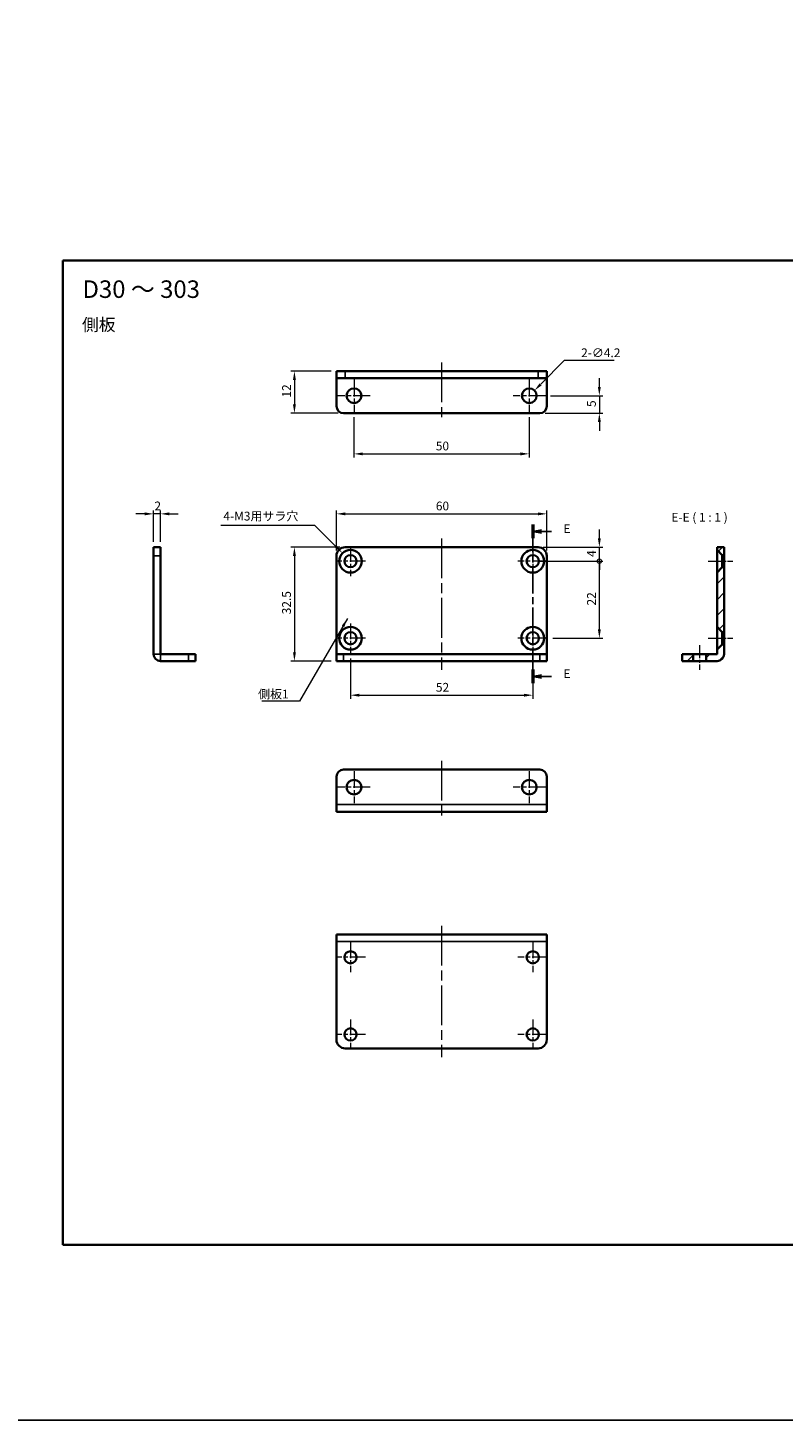
# Model space of a CAD drawing. Units: millimetres. Extents: x -50 to 7168, y -50 to 4576.
# Drawn here: x 2220 to 2436, y 3782 to 4179 of the extents above; entities that cross this region are included whole.
import ezdxf

# ---------------------------------------------------------------- set-up
doc = ezdxf.new("R2010")
doc.units = ezdxf.units.MM
doc.header["$LTSCALE"] = 2
doc.linetypes.add('CHAIN', pattern=[0.3543, 0.2362, -0.0295, 0.0591, -0.0295])
doc.layers.get('Defpoints').update_dxf_attribs({"lineweight": 25})
for name, color, linetype, lineweight in [('Border (ISO)', 7, 'Continuous', 35), ('Dimension (ISO)', 7, 'Continuous', 18), ('Section Line (ISO)', 7, 'CHAIN', 25), ('Symbol (ISO)', 7, 'Continuous', 18), ('Visible (ISO)', 7, 'Continuous', 35), ('Visible Narrow (ISO)', 7, 'Continuous', 25)]:
    doc.layers.add(name, color=color, linetype=linetype, lineweight=lineweight)
for name, color, linetype, lineweight, true_color in [('Center Mark (ISO)', 7, 'Continuous', 18, 0x80ffff), ('Centerline (ISO)', 7, 'Continuous', 18, 0x80ffff), ('Hatch (ISO)', 1, 'Continuous', 18, 0xff0000)]:
    doc.layers.add(name, color=color, linetype=linetype, lineweight=lineweight, true_color=true_color)
doc.styles.add('Note Text (TK)', font='txt')
doc.dimstyles.new('Default - Method 1b (TK)', dxfattribs={"dimscale": 2, "dimtxt": 2.5, "dimasz": 2.5, "dimexe": 1, "dimexo": 1.5, "dimgap": 1, "dimtad": 1, "dimtoh": 1, "dimrnd": 1e-08, "dimdsep": 46, "dimtxsty": 'Note Text (TK)', "dimcen": 0.09, "dimdle": 5, "dimclrd": 100, "dimclre": 100, "dimclrt": 7, "dimadec": 1, "dimazin": 1, "dimtfac": 1, "dimtmove": 0, "dimatfit": 3, "dimfxl": 0, "dimtolj": 1, "dimlwd": -1, "dimlwe": -1, "dimarcsym": 0})
doc.dimstyles.new('Default - Method 1b (TK)$7', dxfattribs={"dimscale": 2, "dimtxt": 2.5, "dimasz": 2.5, "dimexe": 1, "dimexo": 1.5, "dimgap": 1, "dimtad": 1, "dimtoh": 1, "dimrnd": 1e-08, "dimdsep": 46, "dimtxsty": 'Note Text (TK)', "dimcen": 0.09, "dimdle": 5, "dimclrd": 256, "dimclre": 100, "dimclrt": 7, "dimadec": 1, "dimazin": 1, "dimtfac": 1, "dimtmove": 0, "dimatfit": 3, "dimfxl": 0, "dimtolj": 1, "dimlwd": -1, "dimlwe": -1, "dimarcsym": 0})

# ---------------------------------------------------------------- blocks, each defined once
blk = doc.blocks.new('図面枠 tk図枠')
at = {"layer": 'Border (ISO)'}
for p, q in [((14.5, 289), (405.5, 289)), ((14.5, 289), (14.5, 8)), ((405.5, 289), (405.5, 8)), ((14.5, 8), (405.5, 8))]:
    blk.add_line(p, q, dxfattribs=at)
blk = doc.blocks.new('2dTransSection4')
at = {"layer": 'Section Line (ISO)', "linetype": 'CHAIN', "ltscale": 16.685001}
blk.add_line((148.55, 213.58), (148.55, 168.29), dxfattribs=at)
at = {"layer": 'Section Line (ISO)', "linetype": 'Continuous', "lineweight": 50}
for p, q in [((148.55, 213.58), (148.55, 209.67)), ((148.55, 172.2), (148.55, 168.29))]:
    blk.add_line(p, q, dxfattribs=at)
at = {"layer": 'Section Line (ISO)', "linetype": 'Continuous'}
for p, q in [((151.05, 212.13), (148.55, 211.63)), ((151.05, 211.63), (148.55, 211.63)), ((148.55, 211.63), (151.05, 211.13)), ((153.92, 211.63), (151.05, 211.63)), ((151.05, 170.74), (148.55, 170.24)), ((151.05, 170.24), (148.55, 170.24)), ((148.55, 170.24), (151.05, 169.74)), ((153.92, 170.24), (151.05, 170.24))]:
    blk.add_line(p, q, dxfattribs=at)
at = {"layer": 'Section Line (ISO)', "char_height": 2.5, "attachment_point": 7, "style": 'Note Text (TK)'}
for insert in [(157.33, 210.4), (157.33, 169.02)]:
    blk.add_mtext('E', dxfattribs=dict(at, insert=insert))
blk = doc.blocks.new('*D471')
at = {"layer": 'Defpoints', "color": 0, "transparency": 16777216}
for p in [(2368.55, 4040.15), (2308.55, 4028.15), (2368.55, 4028.15)]:
    blk.add_point(p, dxfattribs=at)
at = {"layer": 'Dimension (ISO)', "color": 100, "transparency": 16777216}
for p, q in [((2308.55, 4029.65), (2308.55, 4041.15)), ((2368.55, 4029.65), (2368.55, 4041.15)), ((2311.05, 4040.15), (2366.05, 4040.15))]:
    blk.add_line(p, q, dxfattribs=at)
for points in [[(2311.05, 4040.56), (2311.05, 4039.73), (2308.55, 4040.15)], [(2366.05, 4040.56), (2366.05, 4039.73), (2368.55, 4040.15)]]:
    blk.add_solid(points, dxfattribs=at)
at = {"layer": 'Dimension (ISO)', "color": 7, "transparency": 16777216, "insert": (2336.9, 4042.4), "char_height": 2.5, "attachment_point": 4, "style": 'Note Text (TK)'}
blk.add_mtext('\\A1;60', dxfattribs=at)
blk = doc.blocks.new('*D472')
at = {"layer": 'Defpoints', "color": 0, "transparency": 16777216}
for p in [(2313.55, 4069.27), (2363.55, 4069.27), (2363.55, 4057.27)]:
    blk.add_point(p, dxfattribs=at)
at = {"layer": 'Dimension (ISO)', "color": 100, "transparency": 16777216}
for p, q in [((2313.55, 4067.77), (2313.55, 4056.27)), ((2363.55, 4067.77), (2363.55, 4056.27)), ((2316.05, 4057.27), (2361.05, 4057.27))]:
    blk.add_line(p, q, dxfattribs=at)
for points in [[(2316.05, 4057.68), (2316.05, 4056.85), (2313.55, 4057.27)], [(2361.05, 4057.68), (2361.05, 4056.85), (2363.55, 4057.27)]]:
    blk.add_solid(points, dxfattribs=at)
at = {"layer": 'Dimension (ISO)', "color": 7, "transparency": 16777216, "insert": (2336.89, 4059.52), "char_height": 2.5, "attachment_point": 4, "style": 'Note Text (TK)'}
blk.add_mtext('\\A1;50', dxfattribs=at)
blk = doc.blocks.new('*D473')
at = {"layer": 'Defpoints', "color": 0, "transparency": 16777216}
for p in [(2311.05, 4030.65), (2296.55, 3998.15), (2308.55, 3998.15)]:
    blk.add_point(p, dxfattribs=at)
at = {"layer": 'Dimension (ISO)', "color": 100, "transparency": 16777216}
for p, q in [((2309.55, 4030.65), (2295.55, 4030.65)), ((2296.55, 4028.15), (2296.55, 4000.65)), ((2307.05, 3998.15), (2295.55, 3998.15))]:
    blk.add_line(p, q, dxfattribs=at)
for points in [[(2296.14, 4028.15), (2296.97, 4028.15), (2296.55, 4030.65)], [(2296.14, 4000.65), (2296.97, 4000.65), (2296.55, 3998.15)]]:
    blk.add_solid(points, dxfattribs=at)
at = {"layer": 'Dimension (ISO)', "color": 7, "transparency": 16777216, "insert": (2294.3, 4011.48), "char_height": 2.5, "attachment_point": 4, "rotation": 90, "style": 'Note Text (TK)'}
blk.add_mtext('\\A1;32.5', dxfattribs=at)
blk = doc.blocks.new('*D474')
at = {"layer": 'Defpoints', "color": 0, "transparency": 16777216}
for p in [(2308.55, 4080.87), (2296.55, 4068.87), (2310.55, 4068.87)]:
    blk.add_point(p, dxfattribs=at)
at = {"layer": 'Dimension (ISO)', "color": 100, "transparency": 16777216}
for p, q in [((2307.05, 4080.87), (2295.55, 4080.87)), ((2296.55, 4078.37), (2296.55, 4071.37)), ((2309.05, 4068.87), (2295.55, 4068.87))]:
    blk.add_line(p, q, dxfattribs=at)
for points in [[(2296.14, 4078.37), (2296.97, 4078.37), (2296.55, 4080.87)], [(2296.14, 4071.37), (2296.97, 4071.37), (2296.55, 4068.87)]]:
    blk.add_solid(points, dxfattribs=at)
at = {"layer": 'Dimension (ISO)', "color": 7, "transparency": 16777216, "insert": (2294.3, 4073.33), "char_height": 2.5, "attachment_point": 4, "rotation": 90, "style": 'Note Text (TK)'}
blk.add_mtext('\\A1;12', dxfattribs=at)
blk = doc.blocks.new('*D475')
at = {"layer": 'Defpoints', "color": 0, "transparency": 16777216}
for p in [(2310.26, 4028.94), (2314.85, 4024.35)]:
    blk.add_point(p, dxfattribs=at)
at = {"layer": 'Dimension (ISO)', "color": 100, "transparency": 16777216}
for p, q in [((2275.52, 4036.89), (2302.31, 4036.89)), ((2302.31, 4036.89), (2308.49, 4030.71)), ((2312.46, 4026.65), (2312.64, 4026.65)), ((2312.55, 4026.56), (2312.55, 4026.74))]:
    blk.add_line(p, q, dxfattribs=at)
blk.add_solid([(2308.78, 4031.01), (2308.19, 4030.42), (2310.26, 4028.94)], dxfattribs=at)
at = {"layer": 'Dimension (ISO)', "color": 7, "transparency": 16777216, "insert": (2275.52, 4039.51), "char_height": 2.5, "attachment_point": 4, "style": 'Note Text (TK)'}
blk.add_mtext('\\A1; \\fＭＳ Ｐゴシック|b0|i0;\\H2.5000;4-M3用サラ穴', dxfattribs=at)
blk = doc.blocks.new('*D476')
at = {"layer": 'Defpoints', "color": 0, "transparency": 16777216}
for p in [(2312.55, 4000.4), (2364.55, 4000.4), (2364.55, 3988.4)]:
    blk.add_point(p, dxfattribs=at)
at = {"layer": 'Dimension (ISO)', "color": 100, "transparency": 16777216}
for p, q in [((2312.55, 3998.9), (2312.55, 3987.4)), ((2364.55, 3998.9), (2364.55, 3987.4)), ((2315.05, 3988.4), (2362.05, 3988.4))]:
    blk.add_line(p, q, dxfattribs=at)
for points in [[(2315.05, 3988.81), (2315.05, 3987.98), (2312.55, 3988.4)], [(2362.05, 3988.81), (2362.05, 3987.98), (2364.55, 3988.4)]]:
    blk.add_solid(points, dxfattribs=at)
at = {"layer": 'Dimension (ISO)', "color": 7, "transparency": 16777216, "insert": (2336.92, 3990.65), "char_height": 2.5, "attachment_point": 4, "style": 'Note Text (TK)'}
blk.add_mtext('\\A1;52', dxfattribs=at)
blk = doc.blocks.new('*D477')
at = {"layer": 'Defpoints', "color": 0, "transparency": 16777216}
for p in [(2365.04, 4075.35), (2362.07, 4072.38)]:
    blk.add_point(p, dxfattribs=at)
at = {"layer": 'Dimension (ISO)', "color": 100, "transparency": 16777216}
for p, q in [((2373.55, 4083.87), (2366.81, 4077.12)), ((2387.81, 4083.87), (2373.55, 4083.87)), ((2363.46, 4073.87), (2363.64, 4073.87)), ((2363.55, 4073.78), (2363.55, 4073.96))]:
    blk.add_line(p, q, dxfattribs=at)
blk.add_solid([(2366.51, 4077.41), (2367.1, 4076.82), (2365.04, 4075.35)], dxfattribs=at)
at = {"layer": 'Dimension (ISO)', "color": 7, "transparency": 16777216, "insert": (2378.35, 4086.12), "char_height": 2.5, "attachment_point": 4, "style": 'Note Text (TK)'}
blk.add_mtext('\\A1;\\fＭＳ Ｐゴシック|b0|i0;\\H2.5000;2-∅4.2', dxfattribs=at)
blk = doc.blocks.new('_DotSmall')
at = {"color": 0, "linetype": 'ByBlock', "const_width": 0.5}
blk.add_lwpolyline([(-0.0625, 0, 1), (0.0625, 0, 1)], format="xyb", close=True, dxfattribs=at)
blk = doc.blocks.new('*D478')
at = {"layer": 'Defpoints', "color": 0, "transparency": 16777216}
for p in [(2364.55, 4026.65), (2383.55, 4026.65), (2368.8, 4004.65)]:
    blk.add_point(p, dxfattribs=at)
at = {"layer": 'Dimension (ISO)', "color": 100, "transparency": 16777216}
for p, q in [((2366.05, 4026.65), (2384.55, 4026.65)), ((2383.55, 4007.15), (2383.55, 4026.65)), ((2370.3, 4004.65), (2384.55, 4004.65))]:
    blk.add_line(p, q, dxfattribs=at)
blk.add_solid([(2383.14, 4007.15), (2383.97, 4007.15), (2383.55, 4004.65)], dxfattribs=at)
at = {"layer": 'Dimension (ISO)', "color": 100, "transparency": 16777216, "xscale": 2.5, "yscale": 2.5, "zscale": 2.5, "rotation": 90}
blk.add_blockref('_DotSmall', (2383.55, 4026.65), dxfattribs=at)
at = {"layer": 'Dimension (ISO)', "color": 7, "transparency": 16777216, "insert": (2381.3, 4014), "char_height": 2.5, "attachment_point": 4, "rotation": 90, "style": 'Note Text (TK)'}
blk.add_mtext('\\A1;22', dxfattribs=at)
blk = doc.blocks.new('*D479')
at = {"layer": 'Defpoints', "color": 0, "transparency": 16777216}
for p in [(2366.05, 4030.65), (2383.55, 4030.65), (2364.55, 4026.65)]:
    blk.add_point(p, dxfattribs=at)
at = {"layer": 'Dimension (ISO)', "color": 100, "transparency": 16777216}
for p, q in [((2383.55, 4033.15), (2383.55, 4035.65)), ((2367.55, 4030.65), (2384.55, 4030.65)), ((2383.55, 4026.65), (2383.55, 4030.65)), ((2366.05, 4026.65), (2384.55, 4026.65)), ((2383.55, 4026.65), (2383.55, 4024.15))]:
    blk.add_line(p, q, dxfattribs=at)
blk.add_solid([(2383.14, 4033.15), (2383.97, 4033.15), (2383.55, 4030.65)], dxfattribs=at)
at = {"layer": 'Dimension (ISO)', "color": 100, "transparency": 16777216, "xscale": 2.5, "yscale": 2.5, "zscale": 2.5, "rotation": 90}
blk.add_blockref('_DotSmall', (2383.55, 4026.65), dxfattribs=at)
at = {"layer": 'Dimension (ISO)', "color": 7, "transparency": 16777216, "insert": (2381.3, 4027.86), "char_height": 2.5, "attachment_point": 4, "rotation": 90, "style": 'Note Text (TK)'}
blk.add_mtext('\\A1;4', dxfattribs=at)
blk = doc.blocks.new('*D480')
at = {"layer": 'Defpoints', "color": 0, "transparency": 16777216}
for p in [(2256.34, 4040.15), (2256.34, 4030.65), (2258.34, 4030.65)]:
    blk.add_point(p, dxfattribs=at)
at = {"layer": 'Dimension (ISO)', "color": 100, "transparency": 16777216}
for p, q in [((2256.34, 4032.15), (2256.34, 4041.15)), ((2258.34, 4032.15), (2258.34, 4041.15)), ((2253.84, 4040.15), (2251.34, 4040.15)), ((2258.34, 4040.15), (2256.34, 4040.15)), ((2260.84, 4040.15), (2263.34, 4040.15))]:
    blk.add_line(p, q, dxfattribs=at)
for points in [[(2253.84, 4040.56), (2253.84, 4039.73), (2256.34, 4040.15)], [(2260.84, 4040.56), (2260.84, 4039.73), (2258.34, 4040.15)]]:
    blk.add_solid(points, dxfattribs=at)
at = {"layer": 'Dimension (ISO)', "color": 7, "transparency": 16777216, "insert": (2256.61, 4042.4), "char_height": 2.5, "attachment_point": 4, "style": 'Note Text (TK)'}
blk.add_mtext('\\A1;2', dxfattribs=at)
blk = doc.blocks.new('*D481')
at = {"layer": 'Defpoints', "color": 0, "transparency": 16777216}
for p in [(2368.15, 4073.87), (2366.55, 4068.87), (2383.55, 4068.87)]:
    blk.add_point(p, dxfattribs=at)
at = {"layer": 'Dimension (ISO)', "color": 100, "transparency": 16777216}
for p, q in [((2383.55, 4076.37), (2383.55, 4078.87)), ((2369.65, 4073.87), (2384.55, 4073.87)), ((2383.55, 4073.87), (2383.55, 4068.87)), ((2368.05, 4068.87), (2384.55, 4068.87)), ((2383.55, 4066.37), (2383.55, 4063.87))]:
    blk.add_line(p, q, dxfattribs=at)
for points in [[(2383.14, 4076.37), (2383.97, 4076.37), (2383.55, 4073.87)], [(2383.14, 4066.37), (2383.97, 4066.37), (2383.55, 4068.87)]]:
    blk.add_solid(points, dxfattribs=at)
at = {"layer": 'Dimension (ISO)', "color": 7, "transparency": 16777216, "insert": (2381.3, 4070.64), "char_height": 2.5, "attachment_point": 4, "rotation": 90, "style": 'Note Text (TK)'}
blk.add_mtext('\\A1;5', dxfattribs=at)

msp = doc.modelspace()

# ---------------------------------------------------------------- hatches: boundary and pattern name
at = {"layer": 'Hatch (ISO)'}
h = msp.add_hatch(dxfattribs=at)
h.set_pattern_fill('ANSI31', color=256, scale=25.4, style=0)
h.set_pattern_definition([(45, (2216, 3823.5), (-2.245064, 2.245064), [])])
h.paths.add_polyline_path([(2407.1394, 4000.1451), (2407.1394, 3998.1451), (2410.2928, 3998.1451), (2410.2928, 4000.1451)])
h.paths.add_polyline_path([(2417.1394, 4029.8951), (2418.6394, 4028.3951), (2419.1394, 4028.3951), (2419.1394, 4030.6451), (2417.1394, 4030.6451)])
h.paths.add_polyline_path([(2417.1394, 4007.8951), (2418.6394, 4006.3951), (2419.1394, 4006.3951), (2419.1394, 4024.8951), (2418.6394, 4024.8951), (2417.1394, 4023.3951)])
edge = h.paths.add_edge_path()
edge.add_line((2418.6394, 4002.8951), (2417.1394, 4001.3951))
edge.add_line((2417.1394, 4001.3951), (2417.1394, 4000.1461))
edge.add_ellipse((2417.1384, 4000.1461), major_axis=(0.001, 0), ratio=1, start_angle=270, end_angle=360, ccw=False)
edge.add_line((2417.1384, 4000.1451), (2413.986, 4000.1451))
edge.add_line((2413.986, 4000.1451), (2413.986, 3998.1451))
edge.add_line((2413.986, 3998.1451), (2417.1384, 3998.1451))
edge.add_ellipse((2417.1384, 4000.1461), major_axis=(0, -2.001), ratio=1, start_angle=0, end_angle=90)
edge.add_line((2419.1394, 4000.1461), (2419.1394, 4002.8951))
edge.add_line((2419.1394, 4002.8951), (2418.6394, 4002.8951))

# ---------------------------------------------------------------- linework, layer by layer
at = {"color": 6}
msp.add_lwpolyline([(-50, 4443.5), (2671.5, 4443.5), (2671.5, 3781.5), (-50, 3781.5)], close=True, dxfattribs=at)
at = {"layer": 'Center Mark (ISO)', "linetype": 'CHAIN', "ltscale": 10.223008}
for p, q in [((2313.5536, 4078.4655), (2313.5536, 4069.2655)), ((2363.5536, 4078.4655), (2363.5536, 4069.2655)), ((2318.1536, 4073.8655), (2308.9536, 4073.8655)), ((2368.1536, 4073.8655), (2358.9536, 4073.8655)), ((2313.5536, 3966.7548), (2313.5536, 3957.5548)), ((2363.5536, 3966.7548), (2363.5536, 3957.5548)), ((2318.1536, 3962.1548), (2308.9536, 3962.1548)), ((2368.1536, 3962.1548), (2358.9536, 3962.1548))]:
    msp.add_line(p, q, dxfattribs=at)
at = {"layer": 'Center Mark (ISO)', "linetype": 'CHAIN', "ltscale": 9.445163}
for p, q in [((2312.5536, 4030.8951), (2312.5536, 4022.3951)), ((2364.5536, 4030.8951), (2364.5536, 4022.3951)), ((2316.8036, 4026.6451), (2308.3036, 4026.6451)), ((2368.8036, 4026.6451), (2360.3036, 4026.6451)), ((2312.5536, 4008.8951), (2312.5536, 4000.3951)), ((2364.5536, 4008.8951), (2364.5536, 4000.3951)), ((2316.8036, 4004.6451), (2308.3036, 4004.6451)), ((2368.8036, 4004.6451), (2360.3036, 4004.6451)), ((2312.5536, 3917.8388), (2312.5536, 3909.3388)), ((2364.5536, 3917.8388), (2364.5536, 3909.3388)), ((2316.8036, 3913.5888), (2308.3036, 3913.5888)), ((2368.8036, 3913.5888), (2360.3036, 3913.5888)), ((2312.5536, 3895.8388), (2312.5536, 3887.3388)), ((2364.5536, 3895.8388), (2364.5536, 3887.3388)), ((2316.8036, 3891.5888), (2308.3036, 3891.5888)), ((2368.8036, 3891.5888), (2360.3036, 3891.5888))]:
    msp.add_line(p, q, dxfattribs=at)
at = {"layer": 'Centerline (ISO)', "linetype": 'CHAIN', "ltscale": 23.990969}
for p, q in [((2338.5536, 4083.3655), (2338.5536, 4066.3655)), ((2338.5536, 4033.1451), (2338.5536, 3995.6451)), ((2338.5536, 3969.6548), (2338.5536, 3952.6548)), ((2338.5536, 3922.5888), (2338.5536, 3885.0888))]:
    msp.add_line(p, q, dxfattribs=at)
at = {"layer": 'Centerline (ISO)', "linetype": 'CHAIN', "ltscale": 7.778352}
for p, q in [((2414.6394, 4026.6451), (2421.6394, 4026.6451)), ((2412.1394, 4002.6451), (2412.1394, 3995.6451)), ((2414.6394, 4004.6451), (2421.6394, 4004.6451))]:
    msp.add_line(p, q, dxfattribs=at)
at = {"layer": 'Visible (ISO)'}
for p, q in [((2308.5536, 4080.8655), (2311.0536, 4080.8655)), ((2308.5536, 4080.8655), (2308.5536, 4078.8655)), ((2311.0536, 4080.8655), (2366.0536, 4080.8655)), ((2366.0536, 4080.8655), (2368.5536, 4080.8655)), ((2368.5536, 4078.8655), (2368.5536, 4080.8655)), ((2308.5536, 4078.8645), (2308.5536, 4078.8655)), ((2311.0536, 4078.8655), (2308.5536, 4078.8655)), ((2308.5536, 4070.8655), (2308.5536, 4078.8645)), ((2311.0536, 4078.8655), (2366.0536, 4078.8655)), ((2368.5536, 4078.8655), (2366.0536, 4078.8655)), ((2368.5536, 4078.8645), (2368.5536, 4078.8655)), ((2368.5536, 4070.8655), (2368.5536, 4078.8645)), ((2310.5536, 4068.8655), (2366.5536, 4068.8655)), ((2258.3353, 4030.6451), (2256.3353, 4030.6451)), ((2256.3353, 4028.1451), (2256.3353, 4030.6451)), ((2258.3353, 4030.6451), (2258.3353, 4028.1451)), ((2311.0536, 4030.6451), (2366.0536, 4030.6451)), ((2419.1394, 4030.6451), (2417.1394, 4030.6451)), ((2417.1394, 4030.6451), (2417.1394, 4029.8951)), ((2417.1394, 4029.8951), (2418.6394, 4028.3951)), ((2417.1394, 4023.3951), (2417.1394, 4029.8951)), ((2419.1394, 4028.3951), (2419.1394, 4030.6451)), ((2256.3353, 4000.1461), (2256.3353, 4028.1451)), ((2258.3353, 4000.1461), (2258.3353, 4028.1451)), ((2308.5536, 4000.1461), (2308.5536, 4028.1451)), ((2368.5536, 4028.1451), (2368.5536, 4000.1461)), ((2418.6394, 4028.3951), (2419.1394, 4028.3951)), ((2418.6394, 4028.3951), (2418.6394, 4024.8951)), ((2419.1394, 4028.3951), (2419.1394, 4024.8951)), ((2418.6394, 4024.8951), (2417.1394, 4023.3951)), ((2417.1394, 4023.3951), (2417.1394, 4007.8951)), ((2419.1394, 4024.8951), (2418.6394, 4024.8951)), ((2419.1394, 4006.3951), (2419.1394, 4024.8951)), ((2417.1394, 4007.8951), (2418.6394, 4006.3951)), ((2417.1394, 4001.3951), (2417.1394, 4007.8951)), ((2418.6394, 4006.3951), (2419.1394, 4006.3951)), ((2418.6394, 4006.3951), (2418.6394, 4002.8951)), ((2419.1394, 4006.3951), (2419.1394, 4002.8951)), ((2418.6394, 4002.8951), (2417.1394, 4001.3951)), ((2417.1394, 4001.3951), (2417.1394, 4000.1461)), ((2419.1394, 4002.8951), (2418.6394, 4002.8951)), ((2419.1394, 4000.1461), (2419.1394, 4002.8951)), ((2266.3353, 4000.1451), (2258.3363, 4000.1451)), ((2258.3363, 3998.1451), (2266.3353, 3998.1451)), ((2266.3353, 4000.1451), (2268.3353, 4000.1451)), ((2268.3353, 3998.1451), (2266.3353, 3998.1451)), ((2268.3353, 3998.1451), (2268.3353, 4000.1451)), ((2308.5536, 4000.1451), (2308.5536, 4000.1461)), ((2308.5536, 4000.1451), (2310.5536, 4000.1451)), ((2308.5536, 4000.1451), (2308.5536, 3998.1451)), ((2310.5536, 3998.1451), (2308.5536, 3998.1451)), ((2310.5536, 4000.1451), (2366.5536, 4000.1451)), ((2310.5536, 3998.1451), (2366.5536, 3998.1451)), ((2366.5536, 4000.1451), (2368.5536, 4000.1451)), ((2368.5536, 3998.1451), (2366.5536, 3998.1451)), ((2368.5536, 4000.1451), (2368.5536, 4000.1461)), ((2368.5536, 3998.1451), (2368.5536, 4000.1451)), ((2407.1394, 4000.1451), (2407.1394, 3998.1451)), ((2410.2928, 4000.1451), (2407.1394, 4000.1451)), ((2407.1394, 3998.1451), (2410.2928, 3998.1451)), ((2410.2928, 3998.1451), (2410.2928, 4000.1451)), ((2410.2928, 4000.1451), (2413.986, 4000.1451)), ((2413.986, 3998.1451), (2410.2928, 3998.1451)), ((2417.1384, 4000.1451), (2413.986, 4000.1451)), ((2413.986, 4000.1451), (2413.986, 3998.1451)), ((2413.986, 3998.1451), (2417.1384, 3998.1451)), ((2310.5536, 3967.1548), (2366.5536, 3967.1548)), ((2308.5536, 3957.1558), (2308.5536, 3965.1548)), ((2368.5536, 3965.1548), (2368.5536, 3957.1558)), ((2308.5536, 3957.1558), (2308.5536, 3955.1548)), ((2368.5536, 3955.1548), (2308.5536, 3955.1548)), ((2368.5536, 3955.1548), (2368.5536, 3957.1558)), ((2308.5536, 3920.0888), (2368.5536, 3920.0888)), ((2308.5536, 3920.0888), (2308.5536, 3918.0878)), ((2308.5536, 3918.0878), (2308.5536, 3890.0888)), ((2368.5536, 3918.0878), (2368.5536, 3920.0888)), ((2368.5536, 3890.0888), (2368.5536, 3918.0878)), ((2311.0536, 3887.5888), (2366.0536, 3887.5888))]:
    msp.add_line(p, q, dxfattribs=at)
for centre, radius in [((2313.5536, 4073.8655), 2.1), ((2363.5536, 4073.8655), 2.1), ((2312.5536, 4026.6451), 3.25), ((2364.5536, 4026.6451), 3.25), ((2312.5536, 4026.6451), 1.75), ((2364.5536, 4026.6451), 1.75), ((2312.5536, 4004.6451), 3.25), ((2312.5536, 4004.6451), 1.75), ((2364.5536, 4004.6451), 3.25), ((2364.5536, 4004.6451), 1.75), ((2313.5536, 3962.1548), 2.1), ((2363.5536, 3962.1548), 2.1), ((2312.5536, 3913.5888), 1.75), ((2364.5536, 3913.5888), 1.75), ((2312.5536, 3891.5888), 1.75), ((2364.5536, 3891.5888), 1.75)]:
    msp.add_circle(centre, radius, dxfattribs=at)
for centre, radius, start, end in [((2310.5536, 4070.8655), 2, 180, 270), ((2366.5536, 4070.8655), 2, 270, 0), ((2311.0536, 4028.1451), 2.5, 90, 180), ((2366.0536, 4028.1451), 2.5, 0, 90), ((2258.3363, 4000.1461), 2.001, 180, 270), ((2258.3363, 4000.1461), 0.001, 180, 270), ((2417.1384, 4000.1461), 0.001, 270, 0), ((2417.1384, 4000.1461), 2.001, 270, 0), ((2310.5536, 3965.1548), 2, 90, 180), ((2366.5536, 3965.1548), 2, 0, 90), ((2311.0536, 3890.0888), 2.5, 180, 270), ((2366.0536, 3890.0888), 2.5, 270, 0)]:
    msp.add_arc(centre, radius, start, end, dxfattribs=at)
at = {"layer": 'Visible Narrow (ISO)'}
for p, q in [((2311.0536, 4078.8655), (2311.0536, 4080.8655)), ((2366.0536, 4080.8655), (2366.0536, 4078.8655)), ((2368.5536, 4078.8645), (2308.5536, 4078.8645)), ((2256.3353, 4028.1451), (2258.3353, 4028.1451)), ((2256.3353, 4000.1461), (2258.3353, 4000.1461)), ((2258.3363, 4000.1451), (2258.3363, 3998.1451)), ((2266.3353, 4000.1451), (2266.3353, 3998.1451)), ((2308.5536, 4000.1461), (2368.5536, 4000.1461)), ((2310.5536, 3998.1451), (2310.5536, 4000.1451)), ((2366.5536, 4000.1451), (2366.5536, 3998.1451)), ((2308.5536, 3957.1558), (2368.5536, 3957.1558)), ((2368.5536, 3918.0878), (2308.5536, 3918.0878))]:
    msp.add_line(p, q, dxfattribs=at)

# ---------------------------------------------------------------- block references
msp.add_blockref('図面枠 tk図枠', (2216, 3823.5))
at = {"layer": 'Section Line (ISO)'}
msp.add_blockref('2dTransSection4', (2216, 3823.5), dxfattribs=at)

# ---------------------------------------------------------------- texts
at = {"layer": 'Symbol (ISO)', "color": 7, "line_spacing_factor": 1.5, "style": 'Note Text (TK)'}
for s, insert, char_height, width, attachment_point in [('{\\fＭＳ Ｐゴシック|b0|i0;\\H5.0000;D30 ～ 303}', (2236.0943, 4104.2792), 5, 35.311368, 4), ('{\\fＭＳ Ｐゴシック|b0|i0;\\H3.5000;側板}', (2235.9568, 4094.1329), 3.5, 10.479532, 4), ('{\\fＭＳ Ｐゴシック|b0|i0;側板1}', (2286.193, 3989.9666), 2.5, 9.356725, 1)]:
    msp.add_mtext(s, dxfattribs=dict(at, insert=insert, char_height=char_height, width=width, attachment_point=attachment_point))
at = {"layer": 'Symbol (ISO)', "color": 7, "insert": (2404.1131, 4037.1451), "char_height": 2.5, "attachment_point": 7, "style": 'Note Text (TK)'}
msp.add_mtext('E-E ( 1 : 1 )', dxfattribs=at)

# ---------------------------------------------------------------- dimensions: what is measured, and where the dimension line sits
at = {"layer": 'Dimension (ISO)', "color": 100, "true_color": 0x00ff3f}
for p1, p2, text, picture, middle in [((2362.0687, 4072.3806), (2365.0385, 4075.3505), '\\fＭＳ Ｐゴシック|b0|i0;\\H2.5000;2-<>', '*D477', (2383.0777, 4083.8661)), ((2314.8517, 4024.347), (2310.2555, 4028.9432), ' \\fＭＳ Ｐゴシック|b0|i0;\\H2.5000;4-M3用サラ穴', '*D475', (2286.9828, 4036.8928))]:
    dim = msp.add_diameter_dim_2p(p1=p1, p2=p2, text=text, dimstyle='Default - Method 1b (TK)', override={"dimscale": 0, "dimgap": 1, "dimtih": 1, "dimdec": 2, "dimlfac": 1, "dimtol": 0, "dimlim": 0, "dimtp": 0, "dimtm": 0, "dimtdec": 2, "dimtofl": 0}, dxfattribs=at)
    dim.commit()
    dim.dimension.update_dxf_attribs({"geometry": picture, "text_midpoint": middle, "dimtype": 163})
for base, p1, p2, angle, override, picture, middle in [((2296.5536, 4068.8655), (2308.5536, 4080.8655), (2310.5536, 4068.8655), 90, {"dimscale": 0, "dimgap": 1, "dimtoh": 0, "dimdec": 2, "dimtol": 0, "dimlim": 0, "dimtp": 0, "dimtm": 0, "dimtdec": 2, "dimtofl": 0, "dimatfit": 1}, '*D474', (2296.5536, 4074.8655)), ((2383.5536, 4068.8655), (2368.1536, 4073.8655), (2366.5536, 4068.8655), 90, {"dimscale": 0, "dimgap": 1, "dimtoh": 0, "dimdec": 2, "dimtol": 0, "dimlim": 0, "dimtp": 0, "dimtm": 0, "dimtdec": 2, "dimtofl": 1, "dimatfit": 1}, '*D481', (2383.5536, 4071.3655)), ((2363.5536, 4057.2655), (2313.5536, 4069.2655), (2363.5536, 4069.2655), 180, {"dimscale": 0, "dimgap": 1, "dimtoh": 0, "dimdec": 2, "dimtol": 0, "dimlim": 0, "dimtp": 0, "dimtm": 0, "dimtdec": 2, "dimtofl": 0, "dimatfit": 1}, '*D472', (2338.5536, 4057.2655)), ((2256.3353, 4040.1451), (2258.3353, 4030.6451), (2256.3353, 4030.6451), 180, {"dimscale": 0, "dimgap": 1, "dimtoh": 0, "dimdec": 2, "dimtol": 0, "dimlim": 0, "dimtp": 0, "dimtm": 0, "dimtdec": 2, "dimtofl": 1, "dimatfit": 1}, '*D480', (2257.3353, 4040.1451)), ((2383.5536, 4030.6451), (2364.5536, 4026.6451), (2366.0536, 4030.6451), 90, {"dimscale": 0, "dimgap": 1, "dimtoh": 0, "dimdec": 2, "dimblk1": 'DotSmall', "dimsah": 1, "dimdle": 0, "dimtol": 0, "dimlim": 0, "dimtp": 0, "dimtm": 0, "dimtdec": 2, "dimtofl": 1, "dimatfit": 1}, '*D479', (2383.5536, 4028.6451)), ((2296.5536, 3998.1451), (2311.0536, 4030.6451), (2308.5536, 3998.1451), 270, {"dimscale": 0, "dimgap": 1, "dimtoh": 0, "dimdec": 2, "dimtol": 0, "dimlim": 0, "dimtp": 0, "dimtm": 0, "dimtdec": 2, "dimtofl": 0, "dimatfit": 1}, '*D473', (2296.5536, 4014.3951)), ((2383.5536, 4026.6451), (2368.8036, 4004.6451), (2364.5536, 4026.6451), 90, {"dimscale": 0, "dimgap": 1, "dimtoh": 0, "dimdec": 2, "dimblk2": 'DotSmall', "dimsah": 1, "dimdle": 0, "dimtol": 0, "dimlim": 0, "dimtp": 0, "dimtm": 0, "dimtdec": 2, "dimtofl": 0, "dimatfit": 1}, '*D478', (2383.5536, 4015.6351)), ((2364.5536, 3988.3951), (2312.5536, 4000.3951), (2364.5536, 4000.3951), 180, {"dimscale": 0, "dimgap": 1, "dimtoh": 0, "dimdec": 2, "dimtol": 0, "dimlim": 0, "dimtp": 0, "dimtm": 0, "dimtdec": 2, "dimtofl": 0, "dimatfit": 1}, '*D476', (2338.5536, 3988.3951))]:
    dim = msp.add_linear_dim(base=base, p1=p1, p2=p2, angle=angle, dimstyle='Default - Method 1b (TK)', override=override, dxfattribs=at)
    dim.commit()
    dim.dimension.update_dxf_attribs({"geometry": picture, "text_midpoint": middle, "dimtype": 160})
dim = msp.add_linear_dim(base=(2368.5536, 4040.1451), p1=(2308.5536, 4028.1451), p2=(2368.5536, 4028.1451), dimstyle='Default - Method 1b (TK)', override={"dimscale": 0, "dimgap": 1, "dimtoh": 0, "dimdec": 2, "dimtol": 0, "dimlim": 0, "dimtp": 0, "dimtm": 0, "dimtdec": 2, "dimtofl": 0, "dimatfit": 1}, dxfattribs=at)
dim.commit()
dim.dimension.update_dxf_attribs({"geometry": '*D471', "text_midpoint": (2338.5536, 4040.1451), "dimtype": 160})

# ---------------------------------------------------------------- leaders
at = {"layer": 'Symbol (ISO)', "color": 100, "true_color": 0x00ff40, "annotation_type": 0, "has_hookline": 1, "hookline_direction": 1, "text_width": 8.2813}
msp.add_leader([(2311.6855, 4010.251), (2298.0498, 3986.7296), (2295.5498, 3986.7296)], dimstyle='Default - Method 1b (TK)$7', override={"dimscale": 0, "dimgap": 0, "dimtad": 1}, dxfattribs=at)

doc.saveas('drawing.dxf')
